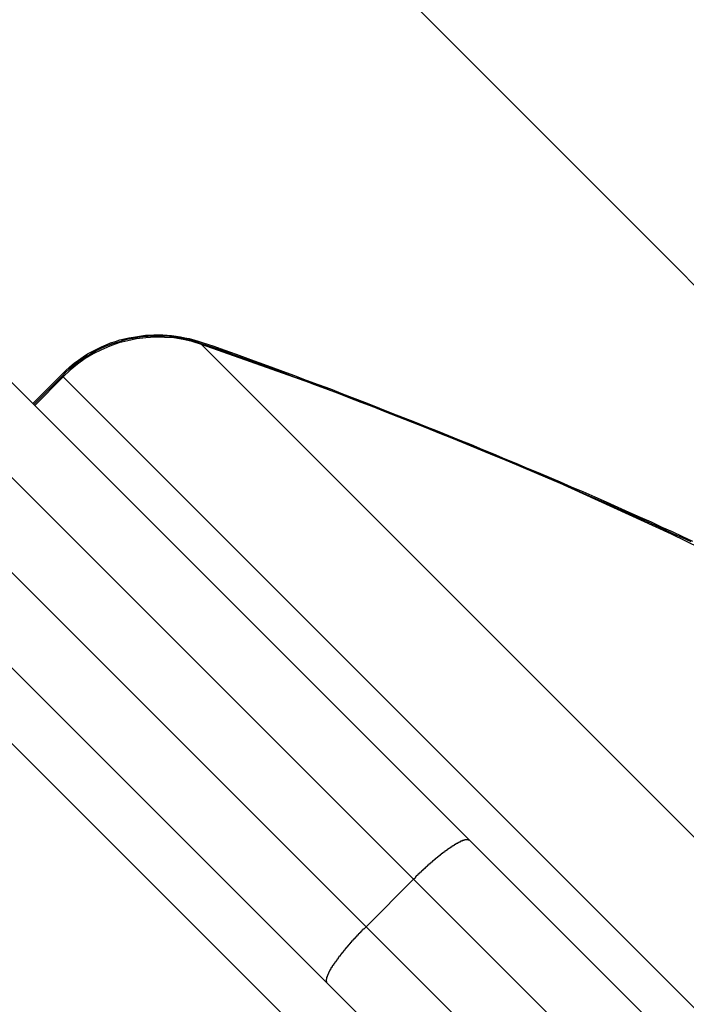
# Model space of a CAD drawing. Extents: x -47.1 to 47.1, y -52.6 to 12.5.
# Drawn here: x 18.6 to 19, y -7.4 to -6.7 of the extents above; entities that cross this region are included whole.
import ezdxf

# ---------------------------------------------------------------- set-up
doc = ezdxf.new("R2010")
doc.units = 0
doc.layers.get('0').update_dxf_attribs({"linetype": 'CONTINUOUS'})

msp = doc.modelspace()

# ---------------------------------------------------------------- linework, layer by layer
at = {"color": 0}
for points in [[(19.5109, -7.3195), (16.7393, -4.548)], [(19.5109, -7.3195), (16.7393, -4.548)], [(19.5109, -7.3195), (16.7393, -4.548)], [(19.5109, -7.3195), (16.7393, -4.548)], [(19.5109, -7.3195), (16.7393, -4.548)], [(19.5109, -7.3195), (16.7393, -4.548)], [(19.5109, -7.3195), (16.7393, -4.548)], [(19.5109, -7.3195), (16.7393, -4.548)], [(19.5109, -7.3195), (16.7393, -4.548)], [(19.5109, -7.3195), (16.7393, -4.548)], [(19.5109, -7.3195), (16.7393, -4.548)], [(19.5109, -7.3195), (16.7393, -4.548)], [(19.5109, -7.3195), (16.7393, -4.548)], [(19.5109, -7.3195), (16.7393, -4.548)], [(19.5109, -7.3195), (16.7393, -4.548)], [(19.5109, -7.3195), (16.7393, -4.548)], [(19.5109, -7.3195), (16.7393, -4.548)], [(19.5109, -7.3195), (16.7393, -4.548)], [(19.5109, -7.3195), (16.7393, -4.548)], [(19.5109, -7.3195), (16.7393, -4.548)], [(19.5109, -7.3195), (16.7393, -4.548)], [(17.0834, -5.4719), (18.8869, -7.2754)], [(17.0834, -5.4719), (18.8869, -7.2754)], [(17.0834, -5.4719), (18.8869, -7.2754)], [(17.0834, -5.4719), (18.8869, -7.2754)], [(17.0834, -5.4719), (18.8869, -7.2754)], [(17.0834, -5.4719), (18.8869, -7.2754)], [(17.0834, -5.4719), (18.8869, -7.2754)], [(17.0834, -5.4719), (18.8869, -7.2754)], [(17.0834, -5.4719), (18.8869, -7.2754)], [(17.0834, -5.4719), (18.8869, -7.2754)], [(17.0834, -5.4719), (18.8869, -7.2754)], [(17.0834, -5.4719), (18.8869, -7.2754)], [(17.0834, -5.4719), (18.8869, -7.2754)], [(17.0834, -5.4719), (18.8869, -7.2754)], [(17.0834, -5.4719), (18.8869, -7.2754)], [(17.0834, -5.4719), (18.8869, -7.2754)], [(17.0834, -5.4719), (18.8869, -7.2754)], [(17.0834, -5.4719), (18.8869, -7.2754)], [(17.0834, -5.4719), (18.8869, -7.2754)], [(17.0834, -5.4719), (18.8869, -7.2754)], [(17.0834, -5.4719), (18.8869, -7.2754)], [(18.8453, -7.3045), (17.0552, -5.5144)], [(18.8453, -7.3045), (17.0552, -5.5144)], [(18.8453, -7.3045), (17.0552, -5.5144)], [(18.8453, -7.3045), (17.0552, -5.5144)], [(18.8453, -7.3045), (17.0552, -5.5144)], [(18.8453, -7.3045), (17.0552, -5.5144)], [(18.8453, -7.3045), (17.0552, -5.5144)], [(18.8453, -7.3045), (17.0552, -5.5144)], [(18.8453, -7.3045), (17.0552, -5.5144)], [(18.8453, -7.3045), (17.0552, -5.5144)], [(18.8453, -7.3045), (17.0552, -5.5144)], [(18.8453, -7.3045), (17.0552, -5.5144)], [(18.8453, -7.3045), (17.0552, -5.5144)], [(18.8453, -7.3045), (17.0552, -5.5144)], [(18.8453, -7.3045), (17.0552, -5.5144)], [(18.8453, -7.3045), (17.0552, -5.5144)], [(18.8453, -7.3045), (17.0552, -5.5144)], [(18.8453, -7.3045), (17.0552, -5.5144)], [(18.8453, -7.3045), (17.0552, -5.5144)], [(18.8453, -7.3045), (17.0552, -5.5144)], [(18.8453, -7.3045), (17.0552, -5.5144)], [(17.0199, -5.5498), (18.8099, -7.3399)], [(17.0199, -5.5498), (18.8099, -7.3399)], [(17.0199, -5.5498), (18.8099, -7.3399)], [(17.0199, -5.5498), (18.8099, -7.3399)], [(17.0199, -5.5498), (18.8099, -7.3399)], [(17.0199, -5.5498), (18.8099, -7.3399)], [(17.0199, -5.5498), (18.8099, -7.3399)], [(17.0199, -5.5498), (18.8099, -7.3399)], [(17.0199, -5.5498), (18.8099, -7.3399)], [(17.0199, -5.5498), (18.8099, -7.3399)], [(17.0199, -5.5498), (18.8099, -7.3399)], [(17.0199, -5.5498), (18.8099, -7.3399)], [(17.0199, -5.5498), (18.8099, -7.3399)], [(17.0199, -5.5498), (18.8099, -7.3399)], [(17.0199, -5.5498), (18.8099, -7.3399)], [(17.0199, -5.5498), (18.8099, -7.3399)], [(17.0199, -5.5498), (18.8099, -7.3399)], [(17.0199, -5.5498), (18.8099, -7.3399)], [(17.0199, -5.5498), (18.8099, -7.3399)], [(17.0199, -5.5498), (18.8099, -7.3399)], [(17.0199, -5.5498), (18.8099, -7.3399)], [(18.7808, -7.3815), (16.9773, -5.578)], [(18.7808, -7.3815), (16.9773, -5.578)], [(18.7808, -7.3815), (16.9773, -5.578)], [(18.7808, -7.3815), (16.9773, -5.578)], [(18.7808, -7.3815), (16.9773, -5.578)], [(18.7808, -7.3815), (16.9773, -5.578)], [(18.7808, -7.3815), (16.9773, -5.578)], [(18.7808, -7.3815), (16.9773, -5.578)], [(18.7808, -7.3815), (16.9773, -5.578)], [(18.7808, -7.3815), (16.9773, -5.578)], [(18.7808, -7.3815), (16.9773, -5.578)], [(18.7808, -7.3815), (16.9773, -5.578)], [(18.7808, -7.3815), (16.9773, -5.578)], [(18.7808, -7.3815), (16.9773, -5.578)], [(18.7808, -7.3815), (16.9773, -5.578)], [(18.7808, -7.3815), (16.9773, -5.578)], [(18.7808, -7.3815), (16.9773, -5.578)], [(18.7808, -7.3815), (16.9773, -5.578)], [(18.7808, -7.3815), (16.9773, -5.578)], [(18.7808, -7.3815), (16.9773, -5.578)], [(18.7808, -7.3815), (16.9773, -5.578)], [(18.131, -6.7882), (20.9112, -9.5684)], [(18.131, -6.7882), (20.9112, -9.5684)], [(18.131, -6.7882), (20.9112, -9.5684)], [(18.131, -6.7882), (20.9112, -9.5684)], [(18.131, -6.7882), (20.9112, -9.5684)], [(18.131, -6.7882), (20.9112, -9.5684)], [(18.131, -6.7882), (20.9112, -9.5684)], [(18.131, -6.7882), (20.9112, -9.5684)], [(18.131, -6.7882), (20.9112, -9.5684)], [(18.131, -6.7882), (20.9112, -9.5684)], [(18.131, -6.7882), (20.9112, -9.5684)], [(18.131, -6.7882), (20.9112, -9.5684)], [(18.131, -6.7882), (20.9112, -9.5684)], [(18.131, -6.7882), (20.9112, -9.5684)], [(18.131, -6.7882), (20.9112, -9.5684)], [(18.131, -6.7882), (20.9112, -9.5684)], [(18.131, -6.7882), (20.9112, -9.5684)], [(18.131, -6.7882), (20.9112, -9.5684)], [(18.131, -6.7882), (20.9112, -9.5684)], [(18.131, -6.7882), (20.9112, -9.5684)], [(18.131, -6.7882), (20.9112, -9.5684)], [(18.5834, -6.9295), (18.5834, -6.9295), (18.5864, -6.9264), (18.5896, -6.9235), (18.5929, -6.9208), (18.5962, -6.9184), (18.5995, -6.916), (18.6029, -6.9139), (18.6062, -6.912), (18.6098, -6.9103), (18.6131, -6.9085), (18.6166, -6.907), (18.6199, -6.9057), (18.6235, -6.9046), (18.6268, -6.9035), (18.6303, -6.9026), (18.6336, -6.9019), (18.6371, -6.9014), (18.6371, -6.9014), (18.64, -6.9008), (18.643, -6.9003), (18.646, -6.9), (18.6492, -6.8998), (18.6522, -6.8996), (18.6555, -6.8996), (18.6588, -6.8997), (18.6621, -6.9), (18.6653, -6.9002), (18.6686, -6.9006), (18.6719, -6.9011), (18.6752, -6.9018), (18.6785, -6.9024), (18.6818, -6.9033), (18.6851, -6.9043), (18.6887, -6.9055)], [(18.6884, -6.9065), (18.6884, -6.9065), (18.6842, -6.9051), (18.68, -6.904), (18.6758, -6.903), (18.6719, -6.9022), (18.6677, -6.9015), (18.6638, -6.901), (18.6597, -6.9007), (18.6558, -6.9007), (18.6518, -6.9006), (18.6479, -6.9008), (18.644, -6.9011), (18.6403, -6.9017), (18.6365, -6.9023), (18.6329, -6.903), (18.6293, -6.9039), (18.6258, -6.9051), (18.6258, -6.9051), (18.6231, -6.9058), (18.6206, -6.9067), (18.6179, -6.9076), (18.6155, -6.9087), (18.6128, -6.9098), (18.6101, -6.9111), (18.6074, -6.9125), (18.605, -6.9141), (18.6023, -6.9156), (18.5996, -6.9172), (18.5969, -6.919), (18.5943, -6.9211), (18.5916, -6.9231), (18.5891, -6.9253), (18.5865, -6.9277), (18.5841, -6.9302)], [(18.6875, -6.9069), (18.6875, -6.9069), (18.6806, -6.9047), (18.6738, -6.9032), (18.6669, -6.902), (18.66, -6.9016), (18.6531, -6.9014), (18.6462, -6.9019), (18.6393, -6.9026), (18.6327, -6.9041), (18.626, -6.9057), (18.6195, -6.908), (18.6131, -6.9107), (18.607, -6.9139), (18.601, -6.9173), (18.5953, -6.9214), (18.5898, -6.9259), (18.5848, -6.9309)], [(19.9566, -7.6946), (19.9566, -7.6946), (19.8887, -7.6286), (19.8191, -7.5648), (19.7478, -7.5031), (19.6749, -7.4436), (19.6002, -7.3861), (19.5241, -7.331), (19.4464, -7.278), (19.3674, -7.2274), (19.2867, -7.1788), (19.2048, -7.1328), (19.1215, -7.089), (19.0372, -7.0478), (18.9514, -7.0088), (18.8645, -6.9723), (18.7765, -6.9383), (18.6875, -6.9069)], [(18.6875, -6.9069), (18.6875, -6.9069)], [(18.6875, -6.9069), (18.7226, -6.9419)], [(18.6875, -6.9069), (18.7226, -6.9419)], [(18.6875, -6.9069), (18.7226, -6.9419)], [(18.6875, -6.9069), (18.7226, -6.9419)], [(18.6875, -6.9069), (18.7226, -6.9419)], [(18.6875, -6.9069), (18.7226, -6.9419)], [(18.6875, -6.9069), (18.7226, -6.9419)], [(18.6875, -6.9069), (18.7226, -6.9419)], [(18.6875, -6.9069), (18.7226, -6.9419)], [(18.6875, -6.9069), (18.7226, -6.9419)], [(18.6875, -6.9069), (18.7226, -6.9419)], [(18.6875, -6.9069), (18.7226, -6.9419)], [(18.6875, -6.9069), (18.7226, -6.9419)], [(18.6875, -6.9069), (18.7226, -6.9419)], [(18.6875, -6.9069), (18.7226, -6.9419)], [(18.6875, -6.9069), (18.7226, -6.9419)], [(18.6875, -6.9069), (18.7226, -6.9419)], [(18.6875, -6.9069), (18.7226, -6.9419)], [(18.6875, -6.9069), (18.7226, -6.9419)], [(18.6875, -6.9069), (18.7226, -6.9419)], [(18.6875, -6.9069), (18.7226, -6.9419)], [(19.0516, -7.0536), (19.0452, -7.0506), (19.0389, -7.0478), (19.0322, -7.0446), (19.0256, -7.0416), (19.0187, -7.0385), (19.0119, -7.0355), (19.0048, -7.0322), (18.9978, -7.0292), (18.9906, -7.0259), (18.9835, -7.0229), (18.9835, -7.0229), (18.9739, -7.0187), (18.9644, -7.0145), (18.9546, -7.0103), (18.945, -7.0062), (18.9351, -7.002), (18.9253, -6.9978), (18.9153, -6.9936), (18.9054, -6.9896), (18.8952, -6.9854), (18.8851, -6.9812), (18.8749, -6.977), (18.8648, -6.973), (18.8546, -6.9688), (18.8444, -6.9649), (18.8342, -6.9608), (18.8242, -6.9569), (18.8242, -6.9569), (18.8152, -6.9533), (18.8063, -6.9499), (18.7974, -6.9464), (18.7887, -6.9431), (18.7799, -6.9398), (18.7712, -6.9365), (18.7625, -6.9332), (18.7541, -6.9301), (18.7455, -6.9268), (18.7371, -6.9237), (18.7287, -6.9207), (18.7205, -6.9177), (18.7122, -6.9147), (18.7041, -6.9119), (18.6962, -6.9092), (18.6884, -6.9065)], [(18.6884, -6.9065), (18.6884, -6.9065)], [(18.6894, -6.9075), (18.6884, -6.9065)], [(18.6894, -6.9075), (18.6884, -6.9065)], [(18.6894, -6.9075), (18.6884, -6.9065)], [(18.6894, -6.9075), (18.6884, -6.9065)], [(18.6894, -6.9075), (18.6884, -6.9065)], [(18.6894, -6.9075), (18.6884, -6.9065)], [(18.6894, -6.9075), (18.6884, -6.9065)], [(18.6894, -6.9075), (18.6884, -6.9065)], [(18.6894, -6.9075), (18.6884, -6.9065)], [(18.6894, -6.9075), (18.6884, -6.9065)], [(18.6894, -6.9075), (18.6884, -6.9065)], [(18.6894, -6.9075), (18.6884, -6.9065)], [(18.6894, -6.9075), (18.6884, -6.9065)], [(18.6894, -6.9075), (18.6884, -6.9065)], [(18.6894, -6.9075), (18.6884, -6.9065)], [(18.6894, -6.9075), (18.6884, -6.9065)], [(18.6894, -6.9075), (18.6884, -6.9065)], [(18.6894, -6.9075), (18.6884, -6.9065)], [(18.6894, -6.9075), (18.6884, -6.9065)], [(18.6894, -6.9075), (18.6884, -6.9065)], [(18.6894, -6.9075), (18.6884, -6.9065)], [(18.6887, -6.9055), (18.6887, -6.9055), (18.6968, -6.9082), (18.705, -6.9111), (18.7134, -6.9141), (18.7219, -6.9172), (18.7303, -6.9202), (18.739, -6.9234), (18.7477, -6.9267), (18.7566, -6.93), (18.7654, -6.9333), (18.7744, -6.9366), (18.7834, -6.9399), (18.7925, -6.9435), (18.8015, -6.9469), (18.8107, -6.9505), (18.8199, -6.9541), (18.8292, -6.9578), (18.8292, -6.9578), (18.8376, -6.9611), (18.846, -6.9644), (18.8544, -6.9677), (18.8629, -6.9711), (18.8713, -6.9744), (18.8797, -6.978), (18.8881, -6.9813), (18.8966, -6.9849), (18.9047, -6.9882), (18.9131, -6.9918), (18.9214, -6.9951), (18.9298, -6.9987), (18.9379, -7.002), (18.9461, -7.0056), (18.9542, -7.009), (18.9624, -7.0126), (18.9624, -7.0126), (18.9711, -7.0162), (18.98, -7.0201), (18.9885, -7.0239), (18.9971, -7.0278), (19.0054, -7.0314), (19.0138, -7.0352), (19.0219, -7.0388), (19.03, -7.0426), (19.0376, -7.046), (19.0453, -7.0496), (19.0528, -7.0531)], [(18.6894, -6.9075), (18.6894, -6.9075)], [(18.5622, -6.9507), (18.5834, -6.9295)], [(18.5622, -6.9507), (18.5834, -6.9295)], [(18.5622, -6.9507), (18.5834, -6.9295)], [(18.5622, -6.9507), (18.5834, -6.9295)], [(18.5622, -6.9507), (18.5834, -6.9295)], [(18.5622, -6.9507), (18.5834, -6.9295)], [(18.5622, -6.9507), (18.5834, -6.9295)], [(18.5622, -6.9507), (18.5834, -6.9295)], [(18.5622, -6.9507), (18.5834, -6.9295)], [(18.5622, -6.9507), (18.5834, -6.9295)], [(18.5622, -6.9507), (18.5834, -6.9295)], [(18.5622, -6.9507), (18.5834, -6.9295)], [(18.5622, -6.9507), (18.5834, -6.9295)], [(18.5622, -6.9507), (18.5834, -6.9295)], [(18.5622, -6.9507), (18.5834, -6.9295)], [(18.5622, -6.9507), (18.5834, -6.9295)], [(18.5622, -6.9507), (18.5834, -6.9295)], [(18.5622, -6.9507), (18.5834, -6.9295)], [(18.5622, -6.9507), (18.5834, -6.9295)], [(18.5622, -6.9507), (18.5834, -6.9295)], [(18.5622, -6.9507), (18.5834, -6.9295)], [(18.5841, -6.9302), (18.5629, -6.9514)], [(18.5841, -6.9302), (18.5629, -6.9514)], [(18.5841, -6.9302), (18.5629, -6.9514)], [(18.5841, -6.9302), (18.5629, -6.9514)], [(18.5841, -6.9302), (18.5629, -6.9514)], [(18.5841, -6.9302), (18.5629, -6.9514)], [(18.5841, -6.9302), (18.5629, -6.9514)], [(18.5841, -6.9302), (18.5629, -6.9514)], [(18.5841, -6.9302), (18.5629, -6.9514)], [(18.5841, -6.9302), (18.5629, -6.9514)], [(18.5841, -6.9302), (18.5629, -6.9514)], [(18.5841, -6.9302), (18.5629, -6.9514)], [(18.5841, -6.9302), (18.5629, -6.9514)], [(18.5841, -6.9302), (18.5629, -6.9514)], [(18.5841, -6.9302), (18.5629, -6.9514)], [(18.5841, -6.9302), (18.5629, -6.9514)], [(18.5841, -6.9302), (18.5629, -6.9514)], [(18.5841, -6.9302), (18.5629, -6.9514)], [(18.5841, -6.9302), (18.5629, -6.9514)], [(18.5841, -6.9302), (18.5629, -6.9514)], [(18.5841, -6.9302), (18.5629, -6.9514)], [(18.5848, -6.9309), (18.5636, -6.9521)], [(18.5848, -6.9309), (18.5636, -6.9521)], [(18.5848, -6.9309), (18.5636, -6.9521)], [(18.5848, -6.9309), (18.5636, -6.9521)], [(18.5848, -6.9309), (18.5636, -6.9521)], [(18.5848, -6.9309), (18.5636, -6.9521)], [(18.5848, -6.9309), (18.5636, -6.9521)], [(18.5848, -6.9309), (18.5636, -6.9521)], [(18.5848, -6.9309), (18.5636, -6.9521)], [(18.5848, -6.9309), (18.5636, -6.9521)], [(18.5848, -6.9309), (18.5636, -6.9521)], [(18.5848, -6.9309), (18.5636, -6.9521)], [(18.5848, -6.9309), (18.5636, -6.9521)], [(18.5848, -6.9309), (18.5636, -6.9521)], [(18.5848, -6.9309), (18.5636, -6.9521)], [(18.5848, -6.9309), (18.5636, -6.9521)], [(18.5848, -6.9309), (18.5636, -6.9521)], [(18.5848, -6.9309), (18.5636, -6.9521)], [(18.5848, -6.9309), (18.5636, -6.9521)], [(18.5848, -6.9309), (18.5636, -6.9521)], [(18.5848, -6.9309), (18.5636, -6.9521)], [(18.5834, -6.9295), (18.5834, -6.9295)], [(18.5841, -6.9302), (18.5841, -6.9302)], [(18.5841, -6.9302), (18.5841, -6.9302)], [(18.5848, -6.9309), (18.5841, -6.9302)], [(18.5848, -6.9309), (18.5841, -6.9302)], [(18.5848, -6.9309), (18.5841, -6.9302)], [(18.5848, -6.9309), (18.5841, -6.9302)], [(18.5848, -6.9309), (18.5841, -6.9302)], [(18.5848, -6.9309), (18.5841, -6.9302)], [(18.5848, -6.9309), (18.5841, -6.9302)], [(18.5848, -6.9309), (18.5841, -6.9302)], [(18.5848, -6.9309), (18.5841, -6.9302)], [(18.5848, -6.9309), (18.5841, -6.9302)], [(18.5848, -6.9309), (18.5841, -6.9302)], [(18.5848, -6.9309), (18.5841, -6.9302)], [(18.5848, -6.9309), (18.5841, -6.9302)], [(18.5848, -6.9309), (18.5841, -6.9302)], [(18.5848, -6.9309), (18.5841, -6.9302)], [(18.5848, -6.9309), (18.5841, -6.9302)], [(18.5848, -6.9309), (18.5841, -6.9302)], [(18.5848, -6.9309), (18.5841, -6.9302)], [(18.5848, -6.9309), (18.5841, -6.9302)], [(18.5848, -6.9309), (18.5841, -6.9302)], [(18.5848, -6.9309), (18.5841, -6.9302)], [(18.5848, -6.9309), (18.5848, -6.9309)], [(18.5848, -6.9309), (18.5848, -6.9309)], [(18.5848, -6.9309), (18.6212, -6.9673)], [(18.5848, -6.9309), (18.6212, -6.9673)], [(18.5848, -6.9309), (18.6212, -6.9673)], [(18.5848, -6.9309), (18.6212, -6.9673)], [(18.5848, -6.9309), (18.6212, -6.9673)], [(18.5848, -6.9309), (18.6212, -6.9673)], [(18.5848, -6.9309), (18.6212, -6.9673)], [(18.5848, -6.9309), (18.6212, -6.9673)], [(18.5848, -6.9309), (18.6212, -6.9673)], [(18.5848, -6.9309), (18.6212, -6.9673)], [(18.5848, -6.9309), (18.6212, -6.9673)], [(18.5848, -6.9309), (18.6212, -6.9673)], [(18.5848, -6.9309), (18.6212, -6.9673)], [(18.5848, -6.9309), (18.6212, -6.9673)], [(18.5848, -6.9309), (18.6212, -6.9673)], [(18.5848, -6.9309), (18.6212, -6.9673)], [(18.5848, -6.9309), (18.6212, -6.9673)], [(18.5848, -6.9309), (18.6212, -6.9673)], [(18.5848, -6.9309), (18.6212, -6.9673)], [(18.5848, -6.9309), (18.6212, -6.9673)], [(18.5848, -6.9309), (18.6212, -6.9673)], [(18.5848, -6.9309), (18.5848, -6.9309)], [(18.7226, -6.9419), (18.7226, -6.9419)], [(18.7226, -6.9419), (20.7443, -8.9637)], [(18.7226, -6.9419), (20.7443, -8.9637)], [(18.7226, -6.9419), (20.7443, -8.9637)], [(18.7226, -6.9419), (20.7443, -8.9637)], [(18.7226, -6.9419), (20.7443, -8.9637)], [(18.7226, -6.9419), (20.7443, -8.9637)], [(18.7226, -6.9419), (20.7443, -8.9637)], [(18.7226, -6.9419), (20.7443, -8.9637)], [(18.7226, -6.9419), (20.7443, -8.9637)], [(18.7226, -6.9419), (20.7443, -8.9637)], [(18.7226, -6.9419), (20.7443, -8.9637)], [(18.7226, -6.9419), (20.7443, -8.9637)], [(18.7226, -6.9419), (20.7443, -8.9637)], [(18.7226, -6.9419), (20.7443, -8.9637)], [(18.7226, -6.9419), (20.7443, -8.9637)], [(18.7226, -6.9419), (20.7443, -8.9637)], [(18.7226, -6.9419), (20.7443, -8.9637)], [(18.7226, -6.9419), (20.7443, -8.9637)], [(18.7226, -6.9419), (20.7443, -8.9637)], [(18.7226, -6.9419), (20.7443, -8.9637)], [(18.7226, -6.9419), (20.7443, -8.9637)], [(18.7226, -6.9419), (18.7226, -6.9419)], [(18.5622, -6.9507), (18.5622, -6.9507)], [(18.5629, -6.9514), (18.5629, -6.9514)], [(18.5636, -6.9521), (18.5636, -6.9521)], [(18.6212, -6.9673), (18.6212, -6.9673)], [(18.6212, -6.9673), (20.7203, -9.0664)], [(18.6212, -6.9673), (20.7203, -9.0664)], [(18.6212, -6.9673), (20.7203, -9.0664)], [(18.6212, -6.9673), (20.7203, -9.0664)], [(18.6212, -6.9673), (20.7203, -9.0664)], [(18.6212, -6.9673), (20.7203, -9.0664)], [(18.6212, -6.9673), (20.7203, -9.0664)], [(18.6212, -6.9673), (20.7203, -9.0664)], [(18.6212, -6.9673), (20.7203, -9.0664)], [(18.6212, -6.9673), (20.7203, -9.0664)], [(18.6212, -6.9673), (20.7203, -9.0664)], [(18.6212, -6.9673), (20.7203, -9.0664)], [(18.6212, -6.9673), (20.7203, -9.0664)], [(18.6212, -6.9673), (20.7203, -9.0664)], [(18.6212, -6.9673), (20.7203, -9.0664)], [(18.6212, -6.9673), (20.7203, -9.0664)], [(18.6212, -6.9673), (20.7203, -9.0664)], [(18.6212, -6.9673), (20.7203, -9.0664)], [(18.6212, -6.9673), (20.7203, -9.0664)], [(18.6212, -6.9673), (20.7203, -9.0664)], [(18.6212, -6.9673), (20.7203, -9.0664)], [(18.6212, -6.9673), (18.6212, -6.9673)], [(18.8453, -7.3045), (18.847, -7.3029), (18.847, -7.3029), (18.847, -7.3026), (18.847, -7.3026), (18.847, -7.3023), (18.8473, -7.3023), (18.8473, -7.302), (18.8475, -7.302), (18.8475, -7.302), (18.8478, -7.302), (18.8478, -7.3017), (18.8478, -7.3017), (18.8478, -7.3015), (18.8481, -7.3015), (18.8481, -7.3012), (18.8484, -7.3012), (18.8484, -7.3012), (18.8487, -7.3012), (18.8487, -7.3012), (18.8487, -7.3009), (18.8487, -7.3009), (18.8487, -7.3006), (18.849, -7.3006), (18.849, -7.3003), (18.8493, -7.3003), (18.8493, -7.3003), (18.8496, -7.3003), (18.8496, -7.3), (18.8496, -7.3), (18.8496, -7.2998), (18.8499, -7.2998), (18.8499, -7.2995), (18.8502, -7.2995), (18.8502, -7.2995), (18.8505, -7.2995), (18.8505, -7.2995), (18.8505, -7.2992), (18.8505, -7.2992), (18.8505, -7.2989), (18.8508, -7.2989), (18.8508, -7.2986), (18.8511, -7.2986), (18.8511, -7.2986), (18.8514, -7.2986), (18.8514, -7.2983), (18.8514, -7.2983), (18.8514, -7.2981), (18.8517, -7.2981), (18.8517, -7.2978), (18.852, -7.2978), (18.852, -7.2978), (18.8523, -7.2978), (18.8523, -7.2978), (18.8523, -7.2975), (18.8523, -7.2975), (18.8523, -7.2972), (18.8526, -7.2972), (18.8526, -7.2969), (18.8529, -7.2969), (18.8529, -7.2969), (18.8532, -7.2969), (18.8532, -7.2966), (18.8532, -7.2966), (18.8532, -7.2964), (18.8535, -7.2964), (18.8535, -7.2961), (18.8538, -7.2961), (18.8538, -7.2961), (18.8541, -7.2961), (18.8541, -7.2961), (18.8541, -7.2958), (18.8541, -7.2958), (18.8541, -7.2955), (18.8544, -7.2955), (18.8544, -7.2952), (18.8547, -7.2952), (18.8547, -7.2952), (18.855, -7.2952), (18.855, -7.2949), (18.8551, -7.2949), (18.8551, -7.2947), (18.8554, -7.2947), (18.8554, -7.2944), (18.8557, -7.2944), (18.8557, -7.2944), (18.856, -7.2944), (18.856, -7.2944), (18.856, -7.2941), (18.856, -7.2941), (18.856, -7.2938), (18.8563, -7.2938), (18.8563, -7.2935), (18.8566, -7.2935), (18.8566, -7.2935), (18.8569, -7.2935), (18.8569, -7.2932), (18.8569, -7.2932), (18.8569, -7.2931), (18.8572, -7.2931), (18.8572, -7.2928), (18.8575, -7.2928), (18.8575, -7.2928), (18.8578, -7.2928), (18.8578, -7.2928), (18.8578, -7.2925), (18.8578, -7.2925), (18.8578, -7.2922), (18.8581, -7.2922), (18.8581, -7.2919), (18.8584, -7.2919), (18.8584, -7.2919), (18.8587, -7.2919), (18.8587, -7.2916), (18.8588, -7.2916), (18.8588, -7.2915), (18.8591, -7.2915), (18.8591, -7.2912), (18.8594, -7.2912), (18.8594, -7.2912), (18.8597, -7.2912), (18.8597, -7.2912), (18.8597, -7.2909), (18.8597, -7.2909), (18.8597, -7.2906), (18.86, -7.2906), (18.86, -7.2903), (18.8603, -7.2903), (18.8603, -7.2903), (18.8606, -7.2903), (18.8606, -7.29), (18.8606, -7.29), (18.8606, -7.2899), (18.8609, -7.2899), (18.8609, -7.2896), (18.8612, -7.2896), (18.8612, -7.2896), (18.8615, -7.2896), (18.8615, -7.2896), (18.8615, -7.2893), (18.8615, -7.2893), (18.8615, -7.289), (18.8618, -7.289), (18.8618, -7.2887), (18.8621, -7.2887), (18.8621, -7.2887), (18.8624, -7.2887), (18.8624, -7.2884), (18.8625, -7.2884), (18.8625, -7.2883), (18.8628, -7.2883), (18.8628, -7.288), (18.8631, -7.288), (18.8631, -7.288), (18.8634, -7.288), (18.8634, -7.288), (18.8634, -7.2877), (18.8634, -7.2877), (18.8634, -7.2875), (18.8637, -7.2875), (18.8637, -7.2872), (18.864, -7.2872), (18.864, -7.2872), (18.8643, -7.2872), (18.8643, -7.2869), (18.8643, -7.2869), (18.8643, -7.2869), (18.8646, -7.2869), (18.8646, -7.2866), (18.8649, -7.2866), (18.8649, -7.2866), (18.8652, -7.2866), (18.8652, -7.2866), (18.8652, -7.2863), (18.8652, -7.2863), (18.8652, -7.286), (18.8655, -7.286), (18.8655, -7.2857), (18.8658, -7.2857), (18.8658, -7.2857), (18.8661, -7.2857), (18.8661, -7.2854), (18.8661, -7.2854), (18.8661, -7.2854), (18.8664, -7.2854), (18.8664, -7.2851), (18.8667, -7.2851), (18.8667, -7.2851), (18.867, -7.2851), (18.867, -7.2851), (18.867, -7.2848), (18.867, -7.2848), (18.867, -7.2847), (18.8673, -7.2847), (18.8673, -7.2844), (18.8676, -7.2844), (18.8676, -7.2844), (18.8679, -7.2844), (18.8679, -7.2841), (18.8679, -7.2841), (18.8679, -7.2841), (18.8682, -7.2841), (18.8682, -7.2838), (18.8685, -7.2838), (18.8685, -7.2838), (18.8688, -7.2838), (18.8688, -7.2838), (18.8688, -7.2835), (18.8688, -7.2835), (18.8688, -7.2834), (18.8691, -7.2834), (18.8691, -7.2831), (18.8693, -7.2831), (18.8693, -7.2831), (18.8696, -7.2831), (18.8696, -7.2828), (18.8696, -7.2828), (18.8696, -7.2828), (18.8699, -7.2828), (18.8699, -7.2825), (18.8702, -7.2825), (18.8702, -7.2825), (18.8705, -7.2825), (18.8705, -7.2825), (18.8705, -7.2822), (18.8705, -7.2822), (18.8705, -7.2822), (18.8708, -7.2822), (18.8708, -7.2819), (18.8709, -7.2819), (18.8709, -7.2819), (18.8712, -7.2819), (18.8712, -7.2816), (18.8712, -7.2816), (18.8712, -7.2816), (18.8715, -7.2816), (18.8715, -7.2814), (18.8718, -7.2814), (18.8718, -7.2814), (18.8721, -7.2814), (18.8721, -7.2814), (18.8721, -7.2811), (18.8721, -7.2811), (18.8721, -7.2811), (18.8724, -7.2811), (18.8724, -7.2808), (18.8725, -7.2808), (18.8725, -7.2808), (18.8728, -7.2808), (18.8728, -7.2805), (18.8728, -7.2805), (18.8728, -7.2805), (18.8731, -7.2805), (18.8731, -7.2803), (18.8734, -7.2803), (18.8734, -7.2803), (18.8737, -7.2803), (18.8737, -7.2803), (18.8737, -7.28), (18.8737, -7.28), (18.8737, -7.28), (18.874, -7.28), (18.874, -7.2797), (18.8741, -7.2797), (18.8741, -7.2797), (18.8744, -7.2797), (18.8744, -7.2794), (18.8744, -7.2794), (18.8744, -7.2794), (18.8747, -7.2794), (18.8747, -7.2793), (18.875, -7.2793), (18.875, -7.2793), (18.8753, -7.2793), (18.8753, -7.2793), (18.8753, -7.279), (18.8753, -7.279), (18.8753, -7.279), (18.8756, -7.279), (18.8756, -7.2787), (18.8756, -7.2787), (18.8756, -7.2787), (18.8759, -7.2787), (18.8759, -7.2784), (18.8759, -7.2784), (18.8759, -7.2784), (18.8762, -7.2784), (18.8762, -7.2784), (18.8764, -7.2784), (18.8764, -7.2784), (18.8767, -7.2784), (18.8767, -7.2784), (18.8767, -7.2781), (18.8767, -7.2781), (18.8767, -7.2781), (18.877, -7.2781), (18.877, -7.2779), (18.877, -7.2779), (18.877, -7.2779), (18.8773, -7.2779), (18.8773, -7.2776), (18.8773, -7.2776), (18.8773, -7.2776), (18.8776, -7.2776), (18.8776, -7.2776), (18.8778, -7.2776), (18.8778, -7.2776), (18.8781, -7.2776), (18.8781, -7.2776), (18.8781, -7.2773), (18.8781, -7.2773), (18.8781, -7.2773), (18.8784, -7.2773), (18.8784, -7.2772), (18.8784, -7.2772), (18.8784, -7.2772), (18.8787, -7.2772), (18.8787, -7.2769), (18.8787, -7.2769), (18.8787, -7.2769), (18.879, -7.2769), (18.879, -7.2769), (18.879, -7.2769), (18.879, -7.2769), (18.8793, -7.2769), (18.8793, -7.2769), (18.8793, -7.2766), (18.8793, -7.2766), (18.8793, -7.2766), (18.8796, -7.2766), (18.8796, -7.2766), (18.8796, -7.2766), (18.8796, -7.2766), (18.8799, -7.2766), (18.8799, -7.2763), (18.8799, -7.2763), (18.8799, -7.2763), (18.8802, -7.2763), (18.8802, -7.2763), (18.8802, -7.2763), (18.8802, -7.2763), (18.8805, -7.2763), (18.8805, -7.2763), (18.8805, -7.276), (18.8805, -7.276), (18.8805, -7.276), (18.8807, -7.276), (18.8807, -7.276), (18.8807, -7.276), (18.8807, -7.276), (18.881, -7.276), (18.881, -7.2758), (18.881, -7.2758), (18.881, -7.2758), (18.8813, -7.2758), (18.8813, -7.2758), (18.8813, -7.2758), (18.8813, -7.2758), (18.8816, -7.2758), (18.8816, -7.2758), (18.8816, -7.2755), (18.8816, -7.2755), (18.8816, -7.2755), (18.8817, -7.2755), (18.8817, -7.2755), (18.8817, -7.2755), (18.8817, -7.2755), (18.882, -7.2755), (18.882, -7.2754), (18.882, -7.2754), (18.882, -7.2754), (18.8823, -7.2754), (18.8823, -7.2754), (18.8823, -7.2754), (18.8823, -7.2754), (18.8826, -7.2754), (18.8826, -7.2754), (18.8826, -7.2752), (18.8826, -7.2752), (18.8826, -7.2752), (18.8826, -7.2752), (18.8826, -7.2752), (18.8826, -7.2752), (18.8826, -7.2752), (18.8829, -7.2752), (18.8829, -7.2752), (18.8829, -7.2752), (18.8829, -7.2752), (18.8832, -7.2752), (18.8832, -7.2752), (18.8832, -7.2752), (18.8832, -7.2752), (18.8835, -7.2752), (18.8835, -7.2752), (18.8835, -7.2749), (18.8835, -7.2749), (18.8835, -7.2749), (18.8835, -7.2749), (18.8835, -7.2749), (18.8835, -7.2749), (18.8835, -7.2749), (18.8838, -7.2749), (18.8838, -7.2749), (18.8838, -7.2749), (18.8838, -7.2749), (18.884, -7.2749), (18.884, -7.2749), (18.884, -7.2749), (18.884, -7.2749), (18.8843, -7.2749), (18.8843, -7.2749), (18.8843, -7.2749), (18.8843, -7.2749), (18.8843, -7.2749), (18.8843, -7.2749), (18.8843, -7.2749), (18.8843, -7.2749), (18.8843, -7.2749), (18.8846, -7.2749), (18.8846, -7.2749), (18.8846, -7.2749), (18.8846, -7.2749), (18.8847, -7.2749), (18.8847, -7.2749), (18.8847, -7.2749), (18.8847, -7.2749), (18.885, -7.2749), (18.885, -7.2749), (18.885, -7.2749), (18.885, -7.2749), (18.885, -7.2749), (18.885, -7.2749), (18.885, -7.2749), (18.885, -7.2749), (18.885, -7.2749), (18.8853, -7.2749), (18.8853, -7.2749), (18.8853, -7.2749), (18.8853, -7.2749), (18.8856, -7.2749), (18.8856, -7.2749), (18.8856, -7.2749), (18.8856, -7.2749), (18.8859, -7.2751), (18.8859, -7.2751), (18.8859, -7.2751), (18.8859, -7.2751), (18.8859, -7.2751), (18.886, -7.2751), (18.886, -7.2751), (18.886, -7.2751), (18.886, -7.2751), (18.8863, -7.2751), (18.8863, -7.2751), (18.8863, -7.2751), (18.8863, -7.2751), (18.8866, -7.2751), (18.8866, -7.2751), (18.8866, -7.2751), (18.8866, -7.2751), (18.8869, -7.2754)], [(18.8869, -7.2754), (18.8869, -7.2754)], [(18.8869, -7.2754), (18.8869, -7.2754)], [(18.8869, -7.2754), (20.3758, -8.7643)], [(18.8869, -7.2754), (20.3758, -8.7643)], [(18.8869, -7.2754), (20.3758, -8.7643)], [(18.8869, -7.2754), (20.3758, -8.7643)], [(18.8869, -7.2754), (20.3758, -8.7643)], [(18.8869, -7.2754), (20.3758, -8.7643)], [(18.8869, -7.2754), (20.3758, -8.7643)], [(18.8869, -7.2754), (20.3758, -8.7643)], [(18.8869, -7.2754), (20.3758, -8.7643)], [(18.8869, -7.2754), (20.3758, -8.7643)], [(18.8869, -7.2754), (20.3758, -8.7643)], [(18.8869, -7.2754), (20.3758, -8.7643)], [(18.8869, -7.2754), (20.3758, -8.7643)], [(18.8869, -7.2754), (20.3758, -8.7643)], [(18.8869, -7.2754), (20.3758, -8.7643)], [(18.8869, -7.2754), (20.3758, -8.7643)], [(18.8869, -7.2754), (20.3758, -8.7643)], [(18.8869, -7.2754), (20.3758, -8.7643)], [(18.8869, -7.2754), (20.3758, -8.7643)], [(18.8869, -7.2754), (20.3758, -8.7643)], [(18.8869, -7.2754), (20.3758, -8.7643)], [(18.8099, -7.3399), (18.8453, -7.3045)], [(18.8099, -7.3399), (18.8453, -7.3045)], [(18.8099, -7.3399), (18.8453, -7.3045)], [(18.8099, -7.3399), (18.8453, -7.3045)], [(18.8099, -7.3399), (18.8453, -7.3045)], [(18.8099, -7.3399), (18.8453, -7.3045)], [(18.8099, -7.3399), (18.8453, -7.3045)], [(18.8099, -7.3399), (18.8453, -7.3045)], [(18.8099, -7.3399), (18.8453, -7.3045)], [(18.8099, -7.3399), (18.8453, -7.3045)], [(18.8099, -7.3399), (18.8453, -7.3045)], [(18.8099, -7.3399), (18.8453, -7.3045)], [(18.8099, -7.3399), (18.8453, -7.3045)], [(18.8099, -7.3399), (18.8453, -7.3045)], [(18.8099, -7.3399), (18.8453, -7.3045)], [(18.8099, -7.3399), (18.8453, -7.3045)], [(18.8099, -7.3399), (18.8453, -7.3045)], [(18.8099, -7.3399), (18.8453, -7.3045)], [(18.8099, -7.3399), (18.8453, -7.3045)], [(18.8099, -7.3399), (18.8453, -7.3045)], [(18.8099, -7.3399), (18.8453, -7.3045)], [(18.8453, -7.3045), (18.8453, -7.3045)], [(18.8453, -7.3045), (18.8453, -7.3045)], [(18.8453, -7.3045), (18.8453, -7.3045)], [(20.3467, -8.8059), (18.8453, -7.3045)], [(20.3467, -8.8059), (18.8453, -7.3045)], [(20.3467, -8.8059), (18.8453, -7.3045)], [(20.3467, -8.8059), (18.8453, -7.3045)], [(20.3467, -8.8059), (18.8453, -7.3045)], [(20.3467, -8.8059), (18.8453, -7.3045)], [(20.3467, -8.8059), (18.8453, -7.3045)], [(20.3467, -8.8059), (18.8453, -7.3045)], [(20.3467, -8.8059), (18.8453, -7.3045)], [(20.3467, -8.8059), (18.8453, -7.3045)], [(20.3467, -8.8059), (18.8453, -7.3045)], [(20.3467, -8.8059), (18.8453, -7.3045)], [(20.3467, -8.8059), (18.8453, -7.3045)], [(20.3467, -8.8059), (18.8453, -7.3045)], [(20.3467, -8.8059), (18.8453, -7.3045)], [(20.3467, -8.8059), (18.8453, -7.3045)], [(20.3467, -8.8059), (18.8453, -7.3045)], [(20.3467, -8.8059), (18.8453, -7.3045)], [(20.3467, -8.8059), (18.8453, -7.3045)], [(20.3467, -8.8059), (18.8453, -7.3045)], [(20.3467, -8.8059), (18.8453, -7.3045)], [(18.8099, -7.3399), (18.8083, -7.3416), (18.8083, -7.3416), (18.808, -7.3416), (18.808, -7.3416), (18.8077, -7.3416), (18.8077, -7.3419), (18.8074, -7.3419), (18.8074, -7.3421), (18.8074, -7.3421), (18.8074, -7.3424), (18.8071, -7.3424), (18.8071, -7.3424), (18.8069, -7.3424), (18.8069, -7.3427), (18.8066, -7.3427), (18.8066, -7.343), (18.8066, -7.343), (18.8066, -7.3433), (18.8066, -7.3433), (18.8063, -7.3433), (18.8063, -7.3433), (18.806, -7.3433), (18.806, -7.3436), (18.8057, -7.3436), (18.8057, -7.3439), (18.8057, -7.3439), (18.8057, -7.3442), (18.8054, -7.3442), (18.8054, -7.3442), (18.8052, -7.3442), (18.8052, -7.3445), (18.8049, -7.3445), (18.8049, -7.3448), (18.8049, -7.3448), (18.8049, -7.3451), (18.8049, -7.3451), (18.8046, -7.3451), (18.8046, -7.3451), (18.8043, -7.3451), (18.8043, -7.3454), (18.804, -7.3454), (18.804, -7.3457), (18.804, -7.3457), (18.804, -7.346), (18.8037, -7.346), (18.8037, -7.346), (18.8035, -7.346), (18.8035, -7.3463), (18.8032, -7.3463), (18.8032, -7.3466), (18.8032, -7.3466), (18.8032, -7.3469), (18.8032, -7.3469), (18.8029, -7.3469), (18.8029, -7.3469), (18.8026, -7.3469), (18.8026, -7.3472), (18.8023, -7.3472), (18.8023, -7.3475), (18.8023, -7.3475), (18.8023, -7.3478), (18.802, -7.3478), (18.802, -7.3478), (18.8018, -7.3478), (18.8018, -7.3481), (18.8015, -7.3481), (18.8015, -7.3484), (18.8015, -7.3484), (18.8015, -7.3487), (18.8015, -7.3487), (18.8012, -7.3487), (18.8012, -7.3487), (18.8009, -7.3487), (18.8009, -7.349), (18.8006, -7.349), (18.8006, -7.3493), (18.8006, -7.3493), (18.8006, -7.3496), (18.8003, -7.3496), (18.8003, -7.3496), (18.8001, -7.3496), (18.8001, -7.3499), (18.7998, -7.3499), (18.7998, -7.3502), (18.7998, -7.3502), (18.7998, -7.3505), (18.7998, -7.3505), (18.7995, -7.3505), (18.7995, -7.3505), (18.7992, -7.3505), (18.7992, -7.3508), (18.7989, -7.3508), (18.7989, -7.3511), (18.7989, -7.3511), (18.7989, -7.3514), (18.7986, -7.3514), (18.7986, -7.3515), (18.7985, -7.3515), (18.7985, -7.3518), (18.7982, -7.3518), (18.7982, -7.3521), (18.7982, -7.3521), (18.7982, -7.3524), (18.7982, -7.3524), (18.7979, -7.3524), (18.7979, -7.3524), (18.7976, -7.3524), (18.7976, -7.3527), (18.7973, -7.3527), (18.7973, -7.353), (18.7973, -7.353), (18.7973, -7.3533), (18.797, -7.3533), (18.797, -7.3534), (18.7969, -7.3534), (18.7969, -7.3537), (18.7966, -7.3537), (18.7966, -7.354), (18.7966, -7.354), (18.7966, -7.3543), (18.7966, -7.3543), (18.7963, -7.3543), (18.7963, -7.3543), (18.796, -7.3543), (18.796, -7.3546), (18.7957, -7.3546), (18.7957, -7.3549), (18.7957, -7.3549), (18.7957, -7.3552), (18.7954, -7.3552), (18.7954, -7.3552), (18.7953, -7.3552), (18.7953, -7.3555), (18.795, -7.3555), (18.795, -7.3558), (18.795, -7.3558), (18.795, -7.3561), (18.795, -7.3561), (18.7947, -7.3561), (18.7947, -7.3561), (18.7944, -7.3561), (18.7944, -7.3564), (18.7941, -7.3564), (18.7941, -7.3567), (18.7941, -7.3567), (18.7941, -7.357), (18.7938, -7.357), (18.7938, -7.3571), (18.7938, -7.3571), (18.7938, -7.3574), (18.7935, -7.3574), (18.7935, -7.3577), (18.7935, -7.3577), (18.7935, -7.358), (18.7935, -7.358), (18.7932, -7.358), (18.7932, -7.358), (18.7929, -7.358), (18.7929, -7.3583), (18.7926, -7.3583), (18.7926, -7.3586), (18.7926, -7.3586), (18.7926, -7.3589), (18.7923, -7.3589), (18.7923, -7.3589), (18.7923, -7.3589), (18.7923, -7.3592), (18.792, -7.3592), (18.792, -7.3595), (18.792, -7.3595), (18.792, -7.3598), (18.792, -7.3598), (18.7917, -7.3598), (18.7917, -7.3598), (18.7915, -7.3598), (18.7915, -7.3601), (18.7912, -7.3601), (18.7912, -7.3604), (18.7912, -7.3604), (18.7912, -7.3607), (18.7909, -7.3607), (18.7909, -7.3607), (18.7909, -7.3607), (18.7909, -7.361), (18.7906, -7.361), (18.7906, -7.3613), (18.7906, -7.3613), (18.7906, -7.3616), (18.7906, -7.3616), (18.7903, -7.3616), (18.7903, -7.3616), (18.7901, -7.3616), (18.7901, -7.3619), (18.7898, -7.3619), (18.7898, -7.3621), (18.7898, -7.3621), (18.7898, -7.3624), (18.7895, -7.3624), (18.7895, -7.3624), (18.7895, -7.3624), (18.7895, -7.3627), (18.7892, -7.3627), (18.7892, -7.363), (18.7892, -7.363), (18.7892, -7.3633), (18.7892, -7.3633), (18.7889, -7.3633), (18.7889, -7.3633), (18.7889, -7.3633), (18.7889, -7.3636), (18.7886, -7.3636), (18.7886, -7.3639), (18.7886, -7.3639), (18.7886, -7.3642), (18.7883, -7.3642), (18.7883, -7.3642), (18.7883, -7.3642), (18.7883, -7.3645), (18.788, -7.3645), (18.788, -7.3648), (18.788, -7.3648), (18.788, -7.3651), (18.788, -7.3651), (18.7877, -7.3651), (18.7877, -7.3651), (18.7877, -7.3651), (18.7877, -7.3654), (18.7874, -7.3654), (18.7874, -7.3655), (18.7874, -7.3655), (18.7874, -7.3658), (18.7871, -7.3658), (18.7871, -7.3658), (18.7871, -7.3658), (18.7871, -7.3661), (18.7868, -7.3661), (18.7868, -7.3664), (18.7868, -7.3664), (18.7868, -7.3667), (18.7868, -7.3667), (18.7865, -7.3667), (18.7865, -7.3667), (18.7865, -7.3667), (18.7865, -7.367), (18.7862, -7.367), (18.7862, -7.3671), (18.7862, -7.3671), (18.7862, -7.3674), (18.7859, -7.3674), (18.7859, -7.3674), (18.7859, -7.3674), (18.7859, -7.3677), (18.7857, -7.3677), (18.7857, -7.368), (18.7857, -7.368), (18.7857, -7.3683), (18.7857, -7.3683), (18.7854, -7.3683), (18.7854, -7.3683), (18.7854, -7.3683), (18.7854, -7.3686), (18.7851, -7.3686), (18.7851, -7.3686), (18.7851, -7.3686), (18.7851, -7.3689), (18.7848, -7.3689), (18.7848, -7.3689), (18.7848, -7.3689), (18.7848, -7.3692), (18.7847, -7.3692), (18.7847, -7.3695), (18.7847, -7.3695), (18.7847, -7.3698), (18.7847, -7.3698), (18.7844, -7.3698), (18.7844, -7.3698), (18.7844, -7.3698), (18.7844, -7.3701), (18.7841, -7.3701), (18.7841, -7.3701), (18.7841, -7.3701), (18.7841, -7.3704), (18.7838, -7.3704), (18.7838, -7.3704), (18.7838, -7.3704), (18.7838, -7.3707), (18.7838, -7.3707), (18.7838, -7.371), (18.7838, -7.371), (18.7838, -7.3713), (18.7838, -7.3713), (18.7835, -7.3713), (18.7835, -7.3713), (18.7835, -7.3713), (18.7835, -7.3716), (18.7833, -7.3716), (18.7833, -7.3716), (18.7833, -7.3716), (18.7833, -7.3719), (18.783, -7.3719), (18.783, -7.3719), (18.783, -7.3719), (18.783, -7.3722), (18.783, -7.3722), (18.783, -7.3723), (18.783, -7.3723), (18.783, -7.3726), (18.783, -7.3726), (18.7827, -7.3726), (18.7827, -7.3726), (18.7827, -7.3726), (18.7827, -7.3729), (18.7826, -7.3729), (18.7826, -7.3729), (18.7826, -7.3729), (18.7826, -7.3732), (18.7823, -7.3732), (18.7823, -7.3732), (18.7823, -7.3732), (18.7823, -7.3735), (18.7823, -7.3735), (18.7823, -7.3736), (18.7823, -7.3736), (18.7823, -7.3739), (18.7823, -7.3739), (18.782, -7.3739), (18.782, -7.3739), (18.782, -7.3739), (18.782, -7.3742), (18.782, -7.3742), (18.782, -7.3742), (18.782, -7.3742), (18.782, -7.3745), (18.7817, -7.3745), (18.7817, -7.3745), (18.7817, -7.3745), (18.7817, -7.3748), (18.7817, -7.3748), (18.7817, -7.3748), (18.7817, -7.3748), (18.7817, -7.3751), (18.7817, -7.3751), (18.7814, -7.3751), (18.7814, -7.3751), (18.7814, -7.3751), (18.7814, -7.3753), (18.7814, -7.3753), (18.7814, -7.3753), (18.7814, -7.3753), (18.7814, -7.3756), (18.7812, -7.3756), (18.7812, -7.3756), (18.7812, -7.3756), (18.7812, -7.3759), (18.7812, -7.3759), (18.7812, -7.3759), (18.7812, -7.3759), (18.7812, -7.3762), (18.7812, -7.3762), (18.7809, -7.3762), (18.7809, -7.3762), (18.7809, -7.3762), (18.7809, -7.3763), (18.7809, -7.3763), (18.7809, -7.3763), (18.7809, -7.3763), (18.7809, -7.3766), (18.7809, -7.3766), (18.7809, -7.3766), (18.7809, -7.3766), (18.7809, -7.3769), (18.7809, -7.3769), (18.7809, -7.3769), (18.7809, -7.3769), (18.7809, -7.3772), (18.7809, -7.3772), (18.7806, -7.3772), (18.7806, -7.3772), (18.7806, -7.3772), (18.7806, -7.3772), (18.7806, -7.3772), (18.7806, -7.3772), (18.7806, -7.3772), (18.7806, -7.3775), (18.7806, -7.3775), (18.7806, -7.3775), (18.7806, -7.3775), (18.7806, -7.3778), (18.7806, -7.3778), (18.7806, -7.3778), (18.7806, -7.3778), (18.7806, -7.3781), (18.7806, -7.3781), (18.7804, -7.3781), (18.7804, -7.3781), (18.7804, -7.3781), (18.7804, -7.3781), (18.7804, -7.3781), (18.7804, -7.3781), (18.7804, -7.3781), (18.7804, -7.3784), (18.7804, -7.3784), (18.7804, -7.3784), (18.7804, -7.3784), (18.7804, -7.3785), (18.7804, -7.3785), (18.7804, -7.3785), (18.7804, -7.3785), (18.7804, -7.3788), (18.7804, -7.3788), (18.7803, -7.3788), (18.7803, -7.3788), (18.7803, -7.3788), (18.7803, -7.3788), (18.7803, -7.3788), (18.7803, -7.3788), (18.7803, -7.3788), (18.7803, -7.3791), (18.7803, -7.3791), (18.7803, -7.3791), (18.7803, -7.3791), (18.7803, -7.3793), (18.7803, -7.3793), (18.7803, -7.3793), (18.7803, -7.3793), (18.7803, -7.3796), (18.7803, -7.3796), (18.7803, -7.3796), (18.7803, -7.3796), (18.7803, -7.3796), (18.7803, -7.3796), (18.7803, -7.3796), (18.7803, -7.3796), (18.7803, -7.3796), (18.7803, -7.3799), (18.7803, -7.3799), (18.7803, -7.3799), (18.7803, -7.3799), (18.7803, -7.3802), (18.7803, -7.3802), (18.7803, -7.3802), (18.7803, -7.3802), (18.7805, -7.3805), (18.7805, -7.3805), (18.7805, -7.3805), (18.7805, -7.3805), (18.7805, -7.3805), (18.7805, -7.3806), (18.7805, -7.3806), (18.7805, -7.3806), (18.7805, -7.3806), (18.7805, -7.3809), (18.7805, -7.3809), (18.7805, -7.3809), (18.7805, -7.3809), (18.7805, -7.3812), (18.7805, -7.3812), (18.7805, -7.3812), (18.7805, -7.3812), (18.7808, -7.3815)], [(18.8099, -7.3399), (18.8099, -7.3399)], [(18.8099, -7.3399), (18.8099, -7.3399)], [(18.8099, -7.3399), (18.8099, -7.3399)], [(18.8099, -7.3399), (20.3113, -8.8412)], [(18.8099, -7.3399), (20.3113, -8.8412)], [(18.8099, -7.3399), (20.3113, -8.8412)], [(18.8099, -7.3399), (20.3113, -8.8412)], [(18.8099, -7.3399), (20.3113, -8.8412)], [(18.8099, -7.3399), (20.3113, -8.8412)], [(18.8099, -7.3399), (20.3113, -8.8412)], [(18.8099, -7.3399), (20.3113, -8.8412)], [(18.8099, -7.3399), (20.3113, -8.8412)], [(18.8099, -7.3399), (20.3113, -8.8412)], [(18.8099, -7.3399), (20.3113, -8.8412)], [(18.8099, -7.3399), (20.3113, -8.8412)], [(18.8099, -7.3399), (20.3113, -8.8412)], [(18.8099, -7.3399), (20.3113, -8.8412)], [(18.8099, -7.3399), (20.3113, -8.8412)], [(18.8099, -7.3399), (20.3113, -8.8412)], [(18.8099, -7.3399), (20.3113, -8.8412)], [(18.8099, -7.3399), (20.3113, -8.8412)], [(18.8099, -7.3399), (20.3113, -8.8412)], [(18.8099, -7.3399), (20.3113, -8.8412)], [(18.8099, -7.3399), (20.3113, -8.8412)], [(18.7808, -7.3815), (18.7808, -7.3815)], [(20.2697, -8.8703), (18.7808, -7.3815)], [(20.2697, -8.8703), (18.7808, -7.3815)], [(20.2697, -8.8703), (18.7808, -7.3815)], [(20.2697, -8.8703), (18.7808, -7.3815)], [(20.2697, -8.8703), (18.7808, -7.3815)], [(20.2697, -8.8703), (18.7808, -7.3815)], [(20.2697, -8.8703), (18.7808, -7.3815)], [(20.2697, -8.8703), (18.7808, -7.3815)], [(20.2697, -8.8703), (18.7808, -7.3815)], [(20.2697, -8.8703), (18.7808, -7.3815)], [(20.2697, -8.8703), (18.7808, -7.3815)], [(20.2697, -8.8703), (18.7808, -7.3815)], [(20.2697, -8.8703), (18.7808, -7.3815)], [(20.2697, -8.8703), (18.7808, -7.3815)], [(20.2697, -8.8703), (18.7808, -7.3815)], [(20.2697, -8.8703), (18.7808, -7.3815)], [(20.2697, -8.8703), (18.7808, -7.3815)], [(20.2697, -8.8703), (18.7808, -7.3815)], [(20.2697, -8.8703), (18.7808, -7.3815)], [(20.2697, -8.8703), (18.7808, -7.3815)], [(20.2697, -8.8703), (18.7808, -7.3815)], [(18.7808, -7.3815), (18.7808, -7.3815)]]:
    msp.add_lwpolyline(points, dxfattribs=at)

doc.saveas('drawing.dxf')
